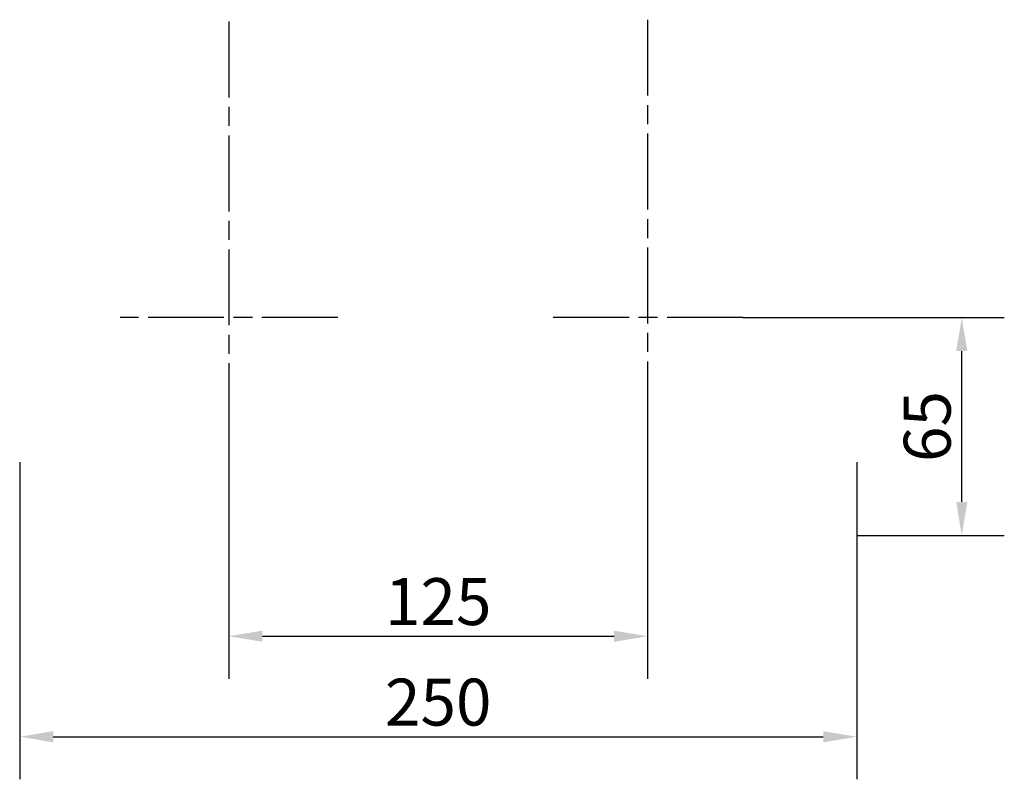
# Model space of a CAD drawing. Units: millimetres. Extents: x 0 to 6741, y 0 to 1727.
# Drawn here: x 6447 to 6741, y 1500 to 1727 of the extents above; entities that cross this region are included whole.
import ezdxf

# ---------------------------------------------------------------- set-up
doc = ezdxf.new("R2010")
doc.units = ezdxf.units.MM
doc.header["$LTSCALE"] = 4
doc.linetypes.add('CHAIN', pattern=[0.7087, 0.4724, -0.0591, 0.1181, -0.0591])
doc.layers.add('Wymiar (ISO)', color=7, linetype='Continuous', lineweight=25)
doc.layers.add('Znacznik środka (ISO)', color=7, linetype='Continuous', lineweight=25)
doc.styles.add('Tekst notatki (ISO)', font='tahoma.ttf')
doc.dimstyles.new('Domyślne (ISO)', dxfattribs={"dimscale": 4, "dimtxt": 3.5, "dimasz": 2.5, "dimexe": 3.175, "dimexo": 0, "dimgap": 0.762, "dimtad": 1, "dimrnd": 1e-08, "dimzin": 0, "dimtxsty": 'Tekst notatki (ISO)', "dimcen": 0.09, "dimdle": 10, "dimclrd": 256, "dimclre": 256, "dimclrt": 256, "dimazin": 0, "dimtfac": 1.001486, "dimtmove": 0, "dimatfit": 3, "dimfxl": 1, "dimtolj": 1, "dimtzin": 0, "dimlwd": -1, "dimlwe": -1, "dimarcsym": 0})

# ---------------------------------------------------------------- blocks, each defined once
blk = doc.blocks.new('*D38')
at = {"layer": 'Defpoints', "color": 0}
for p in [(6634.7, 1617.63), (6509.7, 1613.63), (6634.7, 1542.53)]:
    blk.add_point(p, dxfattribs=at)
at = {"layer": 'Wymiar (ISO)'}
for p, q in [((6634.7, 1617.63), (6634.7, 1529.83)), ((6509.7, 1613.63), (6509.7, 1529.83)), ((6519.7, 1542.53), (6624.7, 1542.53))]:
    blk.add_line(p, q, dxfattribs=at)
for points in [[(6519.7, 1544.2), (6519.7, 1540.87), (6509.7, 1542.53)], [(6624.7, 1544.2), (6624.7, 1540.87), (6634.7, 1542.53)]]:
    blk.add_solid(points, dxfattribs=at)
at = {"layer": 'Wymiar (ISO)', "insert": (6572.2, 1552.87), "char_height": 14, "attachment_point": 5, "style": 'Tekst notatki (ISO)'}
blk.add_mtext('\\A1;125', dxfattribs=at)
blk = doc.blocks.new('*D39')
at = {"layer": 'Defpoints', "color": 0}
for p in [(6447.2, 1594.5), (6697.2, 1594.5), (6697.2, 1512.53)]:
    blk.add_point(p, dxfattribs=at)
at = {"layer": 'Wymiar (ISO)'}
for p, q in [((6447.2, 1594.5), (6447.2, 1499.83)), ((6697.2, 1594.5), (6697.2, 1499.83)), ((6457.2, 1512.53), (6687.2, 1512.53))]:
    blk.add_line(p, q, dxfattribs=at)
for points in [[(6457.2, 1514.2), (6457.2, 1510.87), (6447.2, 1512.53)], [(6687.2, 1514.2), (6687.2, 1510.87), (6697.2, 1512.53)]]:
    blk.add_solid(points, dxfattribs=at)
at = {"layer": 'Wymiar (ISO)', "insert": (6572.2, 1522.87), "char_height": 14, "attachment_point": 5, "style": 'Tekst notatki (ISO)'}
blk.add_mtext('\\A1;250', dxfattribs=at)
blk = doc.blocks.new('*D40')
at = {"layer": 'Defpoints', "color": 0}
for p in [(6663.2, 1637.63), (6728.57, 1637.63), (6697.2, 1572.63)]:
    blk.add_point(p, dxfattribs=at)
at = {"layer": 'Wymiar (ISO)'}
for p, q in [((6663.2, 1637.63), (6741.27, 1637.63)), ((6728.57, 1582.63), (6728.57, 1627.63)), ((6697.2, 1572.63), (6741.27, 1572.63))]:
    blk.add_line(p, q, dxfattribs=at)
for points in [[(6726.9, 1627.63), (6730.23, 1627.63), (6728.57, 1637.63)], [(6726.9, 1582.63), (6730.23, 1582.63), (6728.57, 1572.63)]]:
    blk.add_solid(points, dxfattribs=at)
at = {"layer": 'Wymiar (ISO)', "insert": (6718.24, 1605.13), "char_height": 14, "attachment_point": 5, "rotation": 90, "style": 'Tekst notatki (ISO)'}
blk.add_mtext('\\A1;65', dxfattribs=at)

msp = doc.modelspace()

# ---------------------------------------------------------------- linework, layer by layer
at = {"layer": 'Znacznik środka (ISO)', "linetype": 'CHAIN', "ltscale": 11.993792}
for p, q in [((6634.7, 1726.55), (6634.7, 1609.13)), ((6509.7, 1726.01), (6509.7, 1605.13)), ((6542.2, 1637.63), (6477.2, 1637.63)), ((6663.2, 1637.63), (6606.2, 1637.63))]:
    msp.add_line(p, q, dxfattribs=at)

# ---------------------------------------------------------------- dimensions: what is measured, and where the dimension line sits
at = {"layer": 'Wymiar (ISO)'}
dim = msp.add_linear_dim(base=(6728.57, 1637.63), p1=(6697.2, 1572.63), p2=(6663.2, 1637.63), angle=90, dimstyle='Domyślne (ISO)', override={"dimdec": 0, "dimtofl": 0, "dimatfit": 1}, dxfattribs=at)
dim.commit()
dim.dimension.update_dxf_attribs({"geometry": '*D40', "text_midpoint": (6718.24, 1605.13)})
dim = msp.add_linear_dim(base=(6634.7, 1542.53), p1=(6509.7, 1613.63), p2=(6634.7, 1617.63), dimstyle='Domyślne (ISO)', override={"dimdec": 0, "dimtofl": 0, "dimtmove": 0, "dimatfit": 1}, dxfattribs=at)
dim.commit()
dim.dimension.update_dxf_attribs({"geometry": '*D38', "text_midpoint": (6572.2, 1552.87)})
dim = msp.add_linear_dim(base=(6697.2, 1512.53), p1=(6447.2, 1594.5), p2=(6697.2, 1594.5), dimstyle='Domyślne (ISO)', override={"dimdec": 0, "dimtofl": 0, "dimtmove": 0, "dimatfit": 1}, dxfattribs=at)
dim.commit()
dim.dimension.update_dxf_attribs({"geometry": '*D39', "text_midpoint": (6572.2, 1512.53), "dimtype": 160})

doc.saveas('drawing.dxf')
